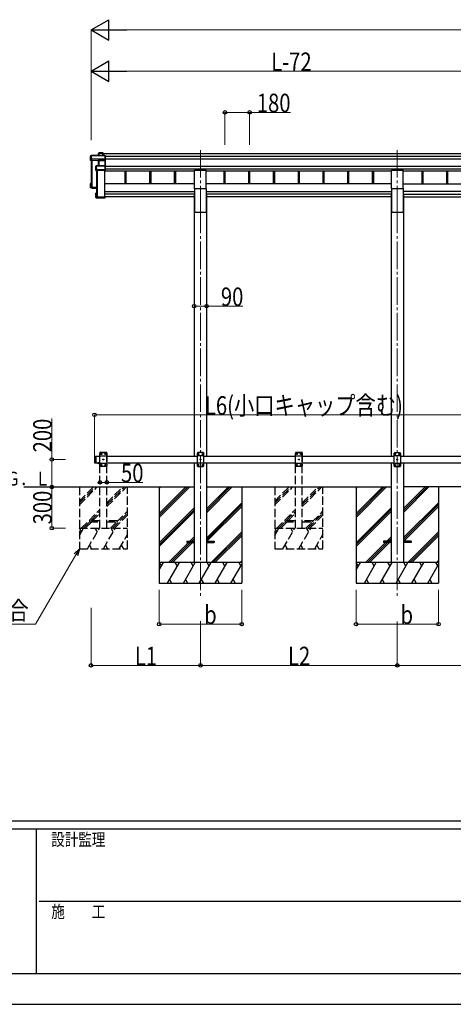
# Model space of a CAD drawing. Units: millimetres. Extents: x 0 to 25230, y 0 to 17820.
# Drawn here: x 8580 to 11735, y 0 to 7171 of the extents above; entities that cross this region are included whole.
import ezdxf

# ---------------------------------------------------------------- set-up
doc = ezdxf.new("R2010")
doc.units = ezdxf.units.MM
doc.linetypes.add('YCENTER_1', pattern=[13, 10, -1, 1, -1])
doc.linetypes.add('YHIDDEN_1', pattern=[4, 3, -1])
for name, color, linetype, lineweight in [('USER1', 3, 'Continuous', 13), ('YKK_12', 2, 'Continuous', 13), ('YKK_13', 4, 'Continuous', 30), ('YKK_A1', 4, 'Continuous', 30), ('YKK_D', 6, 'Continuous', 13), ('YKK_ZWAK', 7, 'Continuous', 30)]:
    doc.layers.add(name, color=color, linetype=linetype, lineweight=lineweight)
doc.styles.add('text-b', font='extslim2.shx', dxfattribs={"width": 0.8, "bigfont": 'extfont2.shx'})

msp = doc.modelspace()

# ---------------------------------------------------------------- linework, layer by layer
at = {"layer": 'YKK_12', "linetype": 'YCENTER_1', "ltscale": 20}
for p, q in [((9895.3, 6220.8), (9895.3, 5815.4)), ((11327.3, 6220.8), (11327.3, 5815.4)), ((9895.3, 5815.4), (9895.3, 2961.7)), ((11327.3, 5815.4), (11327.3, 2967.2))]:
    msp.add_line(p, q, dxfattribs=at)
at = {"layer": 'YKK_13'}
for p, q in [((9095.2, 6174.7), (9099.6, 6182.2)), ((9095.2, 6146), (9095.2, 6174.7)), ((9099.7, 6182.4), (9095.3, 6174.9)), ((9099.6, 6182.2), (9099.6, 6160.3)), ((9202, 6182.7), (9100.1, 6182.7)), ((9100.1, 6182.2), (9100.1, 6182.7)), ((9100.1, 6182.2), (9202.2, 6182.2)), ((9100.1, 6160.4), (9100.1, 6182.2)), ((9156.2, 6200.3), (9154.4, 6197.3)), ((9154.4, 6197), (9156.1, 6200)), ((9154.4, 6182.7), (9154.4, 6197)), ((9156.1, 6200), (9156.1, 6182.7)), ((9186.2, 6200.5), (9156.6, 6200.5)), ((9156.6, 6200.1), (9156.6, 6200.5)), ((9156.6, 6182.7), (9156.6, 6200.1)), ((9156.6, 6200.1), (9186, 6200.1)), ((9186, 6200.1), (9186, 6182.7)), ((9187.2, 6199.4), (9186.3, 6200.4)), ((9186.3, 6182.7), (9186.3, 6200.4)), ((9187.2, 6182.7), (9187.2, 6199.4)), ((9202.2, 6182.2), (9202.2, 6155.9)), ((9202.3, 6182.6), (9203.2, 6181.6)), ((9203.2, 6156.2), (9203.2, 6181.6)), ((9099.2, 6156.5), (9095.2, 6146)), ((9154.3, 6143.5), (9095.2, 6146)), ((9099.6, 6160.3), (9099.2, 6159.5)), ((9099.2, 6156.5), (9099.2, 6159.5)), ((9099.2, 6156.5), (9107.7, 6156.2)), ((9107.7, 6160.4), (9100.1, 6160.4)), ((9107.7, 6158), (9107.7, 6160.4)), ((9107.7, 6158), (9107.7, 6157.4)), ((9155.7, 6155.9), (9107.7, 6158)), ((9107.7, 6156.2), (9107.7, 6157.4)), ((9107.7, 6157.4), (9155.7, 6155.3)), ((9135.2, 6105), (9137.2, 6106.4)), ((9135.2, 6073.2), (9135.2, 6105)), ((9137.4, 6106.8), (9135.4, 6105.4)), ((9137.2, 6106.4), (9137.2, 6081)), ((9202.2, 6106.9), (9137.7, 6106.9)), ((9137.7, 6106.9), (9137.7, 6106.5)), ((9137.7, 6081.1), (9137.7, 6106.5)), ((9137.7, 6106.5), (9202.2, 6106.5)), ((9155.2, 6145.8), (9154.3, 6143.5)), ((9154.7, 6106.9), (9154.7, 6143.2)), ((9154.8, 6143), (9155.6, 6145.3)), ((9155.6, 6145.3), (9155.6, 6106.9)), ((9202.2, 6155.9), (9155.7, 6155.9)), ((9155.7, 6155.3), (9155.7, 6155.3)), ((9155.7, 6145.9), (9155.7, 6155.3)), ((9155.7, 6155.3), (9202.2, 6155.3)), ((9155.7, 6145.9), (9155.7, 6145.9)), ((9155.7, 6145.9), (9155.7, 6145.9)), ((9202.2, 6146), (9156.1, 6146)), ((9156.1, 6146), (9156.1, 6145.4)), ((9156.1, 6106.9), (9156.1, 6145.4)), ((9156.1, 6145.4), (9202.2, 6145.4)), ((9202, 6145.8), (9203.2, 6146.7)), ((9202.2, 6155.3), (9202.2, 6146)), ((9202.2, 6145.4), (9202.2, 6106.9)), ((9202.2, 6106.5), (9202.2, 6078.6)), ((9202.3, 6155.5), (9203.2, 6156.2)), ((9202.3, 6106.8), (9203.2, 6105.9)), ((9203.2, 6146.7), (9203.2, 6156.2)), ((9203.2, 6105.9), (9203.2, 6146.7)), ((9203.2, 6078.9), (9203.2, 6105.9)), ((9136.7, 6077.3), (9135.2, 6073.2)), ((9135.7, 6072.7), (9137.2, 6076.8)), ((9202.2, 6072.7), (9135.7, 6072.7)), ((9137.2, 6081), (9136.7, 6080.3)), ((9136.7, 6077.3), (9136.7, 6080.3)), ((9137.2, 6076.8), (9145.2, 6076.8)), ((9145.2, 6081.1), (9137.7, 6081.1)), ((9145.2, 6078.6), (9145.2, 6081.1)), ((9145.2, 6078.6), (9145.2, 6078)), ((9202.2, 6078.6), (9145.2, 6078.6)), ((9145.2, 6076.8), (9145.2, 6078)), ((9145.2, 6078), (9202.2, 6078)), ((9202.2, 6078), (9202.2, 6072.7)), ((9202.2, 6072.7), (9203.2, 6073.6)), ((9202.3, 6078.2), (9203.2, 6078.9)), ((9203.2, 6073.6), (9203.2, 6078.9)), ((9203.2, 6073.6), (9203.2, 6073.6)), ((9095.2, 5949.1), (9095.2, 5977.7)), ((9096.2, 5977.3), (9095.3, 5978.1)), ((9099.2, 5978.1), (9095.4, 5978.1)), ((9099.2, 5978.2), (9095.7, 5978.2)), ((9096.2, 5977.3), (9096.2, 5950.1)), ((9099.2, 5977.3), (9096.2, 5977.3)), ((9099.2, 5973.3), (9097.7, 5975.8)), ((9099.2, 5975.8), (9097.7, 5975.8)), ((9097.7, 5951.5), (9097.7, 5975.8)), ((9102, 5954.8), (9102, 5951.3)), ((9095.2, 5949.1), (9096.2, 5950.1)), ((9139.2, 5947.2), (9095.2, 5949.1)), ((9095.2, 5949.1), (9095.2, 5949.1)), ((9099.2, 5946.1), (9095.2, 5949.1)), ((9096.2, 5950.1), (9139.2, 5948.2)), ((9139.2, 5949.7), (9097.7, 5951.5)), ((9099.2, 5946.1), (9107.7, 5945.7)), ((9107.7, 5945.7), (9107.7, 5945.4)), ((9107.7, 5945.4), (9135.2, 5944.2)), ((9107.7, 5945.4), (9139.2, 5944)), ((9135.2, 5876.3), (9135.2, 5908.1)), ((9135.4, 5908.5), (9136.2, 5907.8)), ((9135.7, 5908.6), (9139.2, 5908.6)), ((9136.2, 5907.8), (9136.2, 5876.8)), ((9139.2, 5907.8), (9136.2, 5907.8)), ((9137.7, 5906.3), (9139.2, 5906.3)), ((9137.7, 5878.3), (9137.7, 5906.3)), ((9203.2, 5883.2), (9201.2, 5883.2)), ((9201.2, 5882.7), (9201.2, 5883.2)), ((9201.2, 5882.7), (9201.2, 5878.3)), ((9203.2, 5882.7), (9201.2, 5882.7)), ((9203.2, 5883.2), (9203.2, 5882.7)), ((9203.2, 5882.7), (9203.2, 5876.8)), ((9135.4, 5876), (9136.2, 5876.8)), ((9135.4, 5875.9), (9137, 5874.8)), ((9202.2, 5875.8), (9135.7, 5875.8)), ((9135.7, 5875.8), (9137.2, 5874.7)), ((9136.2, 5876.8), (9203.2, 5876.8)), ((9137.2, 5874.7), (9145.2, 5874.7)), ((9201.2, 5878.3), (9137.7, 5878.3)), ((9139.6, 5879.1), (9139.6, 5878.3)), ((9145.2, 5874.7), (9145.2, 5874.4)), ((9145.2, 5874.4), (9202.2, 5874.4)), ((9145.2, 5874.4), (9145.2, 5874.4)), ((9145.2, 5874.4), (9202.2, 5874.4)), ((9202.2, 5875.8), (9203.2, 5876.8)), ((9202.2, 5874.4), (9202.2, 5875.8)), ((9202.3, 5874.5), (9203.2, 5875.4)), ((9203.2, 5876.8), (9203.2, 5876.8)), ((9203.2, 5876.8), (9203.2, 5875.4))]:
    msp.add_line(p, q, dxfattribs=at)
at = {"layer": 'YKK_13', "ltscale": 20}
for p, q in [((9852.8, 5941.2), (9852.8, 6074.4)), ((9852.8, 6074.4), (9937.8, 6074.4)), ((9937.8, 5941.2), (9937.8, 6074.4)), ((11284.8, 5941.2), (11284.8, 6074.4)), ((11284.8, 6074.4), (11369.8, 6074.4)), ((11369.8, 5941.2), (11369.8, 6074.4)), ((9852.8, 5941.2), (9937.8, 5941.2)), ((11284.8, 5941.2), (11369.8, 5941.2)), ((9795.3, 3372.4), (9795.3, 3363.4)), ((9795.3, 3372.4), (9850.3, 3372.4)), ((9940.3, 3372.4), (9995.3, 3372.4)), ((9995.3, 3372.4), (9995.3, 3363.4)), ((11227.3, 3372.4), (11227.3, 3363.4)), ((11282.3, 3372.4), (11227.3, 3372.4)), ((11427.3, 3372.4), (11372.3, 3372.4)), ((11427.3, 3372.4), (11427.3, 3363.4)), ((9795.3, 3363.4), (9850.3, 3363.4)), ((9940.3, 3363.4), (9995.3, 3363.4)), ((11282.3, 3363.4), (11227.3, 3363.4)), ((11427.3, 3363.4), (11372.3, 3363.4))]:
    msp.add_line(p, q, dxfattribs=at)
at = {"layer": 'YKK_13', "linetype": 'YHIDDEN_1', "ltscale": 20}
for p, q in [((9164, 4017.9), (9164.1, 4020)), ((9164, 4017.9), (9214.6, 4017.9)), ((9169.3, 4017.9), (9164.3, 4012.9)), ((9165.1, 4020.9), (9213.5, 4020.9)), ((9169.3, 4017.9), (9209.3, 4017.9)), ((9209.3, 4017.9), (9214.3, 4012.9)), ((9214.6, 4017.9), (9214.5, 4020)), ((10586, 4017.9), (10586.1, 4020)), ((10586, 4017.9), (10636.6, 4017.9)), ((10591.3, 4017.9), (10586.3, 4012.9)), ((10587.1, 4020.9), (10635.5, 4020.9)), ((10591.3, 4017.9), (10631.3, 4017.9)), ((10631.3, 4017.9), (10636.3, 4012.9)), ((10636.6, 4017.9), (10636.5, 4020)), ((9164.3, 3922.9), (9164.3, 4012.9)), ((9164.3, 3995.2), (9214.3, 3995.2)), ((9172.2, 4007.5), (9172.2, 4008.4)), ((9172.2, 4008.4), (9173, 4008.4)), ((9173, 4007.5), (9172.2, 4007.5)), ((9173.8, 4009.2), (9173.8, 4010)), ((9173.8, 4010), (9174.7, 4010)), ((9173.8, 4005.8), (9173.8, 4006.7)), ((9174.7, 4005.8), (9173.8, 4005.8)), ((9174.7, 4010), (9174.7, 4009.2)), ((9174.7, 4006.7), (9174.7, 4005.8)), ((9175.5, 4008.4), (9176.4, 4008.4)), ((9176.4, 4007.5), (9175.5, 4007.5)), ((9176.4, 4008.4), (9176.4, 4007.5)), ((9187.2, 3967.5), (9187.2, 3968.4)), ((9187.2, 3968.4), (9188, 3968.4)), ((9188, 3967.5), (9187.2, 3967.5)), ((9188.8, 3969.2), (9188.8, 3970)), ((9188.8, 3970), (9189.7, 3970)), ((9188.8, 3965.8), (9188.8, 3966.7)), ((9189.7, 3965.8), (9188.8, 3965.8)), ((9189.7, 3970), (9189.7, 3969.2)), ((9189.7, 3966.7), (9189.7, 3965.8)), ((9190.5, 3968.4), (9191.4, 3968.4)), ((9191.4, 3967.5), (9190.5, 3967.5)), ((9191.4, 3968.4), (9191.4, 3967.5)), ((9202.2, 4007.5), (9202.2, 4008.4)), ((9202.2, 4008.4), (9203, 4008.4)), ((9203, 4007.5), (9202.2, 4007.5)), ((9203.8, 4009.2), (9203.8, 4010)), ((9203.8, 4010), (9204.7, 4010)), ((9203.8, 4005.8), (9203.8, 4006.7)), ((9204.7, 4005.8), (9203.8, 4005.8)), ((9204.7, 4010), (9204.7, 4009.2)), ((9204.7, 4006.7), (9204.7, 4005.8)), ((9205.5, 4008.4), (9206.4, 4008.4)), ((9206.4, 4007.5), (9205.5, 4007.5)), ((9206.4, 4008.4), (9206.4, 4007.5)), ((9214.3, 4012.9), (9214.3, 3922.9)), ((10586.3, 3922.9), (10586.3, 4012.9)), ((10586.3, 3995.2), (10636.3, 3995.2)), ((10594.2, 4007.5), (10594.2, 4008.4)), ((10594.2, 4008.4), (10595, 4008.4)), ((10595, 4007.5), (10594.2, 4007.5)), ((10595.8, 4009.2), (10595.8, 4010)), ((10595.8, 4010), (10596.7, 4010)), ((10595.8, 4005.8), (10595.8, 4006.7)), ((10596.7, 4005.8), (10595.8, 4005.8)), ((10596.7, 4010), (10596.7, 4009.2)), ((10596.7, 4006.7), (10596.7, 4005.8)), ((10597.5, 4008.4), (10598.4, 4008.4)), ((10598.4, 4007.5), (10597.5, 4007.5)), ((10598.4, 4008.4), (10598.4, 4007.5)), ((10609.2, 3967.5), (10609.2, 3968.4)), ((10609.2, 3968.4), (10610, 3968.4)), ((10610, 3967.5), (10609.2, 3967.5)), ((10610.8, 3969.2), (10610.8, 3970)), ((10610.8, 3970), (10611.7, 3970)), ((10610.8, 3965.8), (10610.8, 3966.7)), ((10611.7, 3965.8), (10610.8, 3965.8)), ((10611.7, 3970), (10611.7, 3969.2)), ((10611.7, 3966.7), (10611.7, 3965.8)), ((10612.5, 3968.4), (10613.4, 3968.4)), ((10613.4, 3967.5), (10612.5, 3967.5)), ((10613.4, 3968.4), (10613.4, 3967.5)), ((10624.2, 4007.5), (10624.2, 4008.4)), ((10624.2, 4008.4), (10625, 4008.4)), ((10625, 4007.5), (10624.2, 4007.5)), ((10625.8, 4009.2), (10625.8, 4010)), ((10625.8, 4010), (10626.7, 4010)), ((10625.8, 4005.8), (10625.8, 4006.7)), ((10626.7, 4005.8), (10625.8, 4005.8)), ((10626.7, 4010), (10626.7, 4009.2)), ((10626.7, 4006.7), (10626.7, 4005.8)), ((10627.5, 4008.4), (10628.4, 4008.4)), ((10628.4, 4007.5), (10627.5, 4007.5)), ((10628.4, 4008.4), (10628.4, 4007.5)), ((10636.3, 4012.9), (10636.3, 3922.9)), ((9151.8, 3940.2), (9153.1, 3942.9)), ((9153.1, 3942.9), (9154.3, 3943.5)), ((9155.4, 3942.9), (9154.3, 3943.5)), ((9156.7, 3940.2), (9155.4, 3942.9)), ((9164.3, 3940.6), (9214.3, 3940.6)), ((9169.3, 3917.9), (9164.3, 3922.9)), ((9209.3, 3917.9), (9169.3, 3917.9)), ((9172.2, 3927.5), (9172.2, 3928.4)), ((9172.2, 3928.4), (9173, 3928.4)), ((9173, 3927.5), (9172.2, 3927.5)), ((9173.8, 3929.2), (9173.8, 3930)), ((9173.8, 3930), (9174.7, 3930)), ((9173.8, 3925.8), (9173.8, 3926.7)), ((9174.7, 3925.8), (9173.8, 3925.8)), ((9174.7, 3930), (9174.7, 3929.2)), ((9174.7, 3926.7), (9174.7, 3925.8)), ((9175.5, 3928.4), (9176.4, 3928.4)), ((9176.4, 3927.5), (9175.5, 3927.5)), ((9176.4, 3928.4), (9176.4, 3927.5)), ((9202.2, 3927.5), (9202.2, 3928.4)), ((9202.2, 3928.4), (9203, 3928.4)), ((9203, 3927.5), (9202.2, 3927.5)), ((9203.8, 3929.2), (9203.8, 3930)), ((9203.8, 3930), (9204.7, 3930)), ((9203.8, 3925.8), (9203.8, 3926.7)), ((9204.7, 3925.8), (9203.8, 3925.8)), ((9204.7, 3930), (9204.7, 3929.2)), ((9204.7, 3926.7), (9204.7, 3925.8)), ((9205.5, 3928.4), (9206.4, 3928.4)), ((9206.4, 3927.5), (9205.5, 3927.5)), ((9206.4, 3928.4), (9206.4, 3927.5)), ((9209.3, 3917.9), (9214.3, 3922.9)), ((10586.3, 3940.6), (10636.3, 3940.6)), ((10591.3, 3917.9), (10586.3, 3922.9)), ((10631.3, 3917.9), (10591.3, 3917.9)), ((10594.2, 3927.5), (10594.2, 3928.4)), ((10594.2, 3928.4), (10595, 3928.4)), ((10595, 3927.5), (10594.2, 3927.5)), ((10595.8, 3929.2), (10595.8, 3930)), ((10595.8, 3930), (10596.7, 3930)), ((10595.8, 3925.8), (10595.8, 3926.7)), ((10596.7, 3925.8), (10595.8, 3925.8)), ((10596.7, 3930), (10596.7, 3929.2)), ((10596.7, 3926.7), (10596.7, 3925.8)), ((10597.5, 3928.4), (10598.4, 3928.4)), ((10598.4, 3927.5), (10597.5, 3927.5)), ((10598.4, 3928.4), (10598.4, 3927.5)), ((10624.2, 3927.5), (10624.2, 3928.4)), ((10624.2, 3928.4), (10625, 3928.4)), ((10625, 3927.5), (10624.2, 3927.5)), ((10625.8, 3929.2), (10625.8, 3930)), ((10625.8, 3930), (10626.7, 3930)), ((10625.8, 3925.8), (10625.8, 3926.7)), ((10626.7, 3925.8), (10625.8, 3925.8)), ((10626.7, 3930), (10626.7, 3929.2)), ((10626.7, 3926.7), (10626.7, 3925.8)), ((10627.5, 3928.4), (10628.4, 3928.4)), ((10628.4, 3927.5), (10627.5, 3927.5)), ((10628.4, 3928.4), (10628.4, 3927.5)), ((10631.3, 3917.9), (10636.3, 3922.9)), ((9089.3, 3521.9), (9089.3, 3513.9)), ((9164.3, 3521.9), (9089.3, 3521.9)), ((9089.3, 3513.9), (9164.3, 3513.9)), ((9289.3, 3521.9), (9214.3, 3521.9)), ((9214.3, 3513.9), (9289.3, 3513.9)), ((9289.3, 3513.9), (9289.3, 3521.9)), ((10511.3, 3521.9), (10511.3, 3513.9)), ((10586.3, 3521.9), (10511.3, 3521.9)), ((10511.3, 3513.9), (10586.3, 3513.9)), ((10711.3, 3521.9), (10636.3, 3521.9)), ((10636.3, 3513.9), (10711.3, 3513.9)), ((10711.3, 3513.9), (10711.3, 3521.9))]:
    msp.add_line(p, q, dxfattribs=at)
at = {"layer": 'YKK_13', "linetype": 'Continuous', "ltscale": 25}
for p, q in [((9875.3, 4017.9), (9870.3, 4012.9)), ((9915.3, 4017.9), (9875.3, 4017.9)), ((9915.3, 4017.9), (9920.3, 4012.9)), ((11307.3, 4017.4), (11302.3, 4012.4)), ((11347.3, 4017.4), (11307.3, 4017.4)), ((11347.3, 4017.4), (11352.3, 4012.4)), ((9124.3, 3990.9), (9126.3, 3992.9)), ((9124.3, 3990.9), (9124.3, 3944.9)), ((9124.3, 3944.9), (9126.3, 3942.9)), ((9126.3, 3992.9), (9126.3, 3942.9)), ((9126.3, 3992.9), (9136.3, 3992.9)), ((9134.3, 3992.9), (9134.3, 3942.9)), ((9870.3, 4012.9), (9870.3, 3922.9)), ((9920.3, 3995.2), (9870.3, 3995.2)), ((9878.2, 4008.4), (9878.2, 4007.5)), ((9879, 4008.4), (9878.2, 4008.4)), ((9878.2, 4007.5), (9879, 4007.5)), ((9880.7, 4010), (9879.8, 4010)), ((9879.8, 4010), (9879.8, 4009.2)), ((9879.8, 4006.7), (9879.8, 4005.8)), ((9879.8, 4005.8), (9880.7, 4005.8)), ((9880.7, 4009.2), (9880.7, 4010)), ((9880.7, 4005.8), (9880.7, 4006.7)), ((9882.4, 4008.4), (9881.5, 4008.4)), ((9881.5, 4007.5), (9882.4, 4007.5)), ((9882.4, 4007.5), (9882.4, 4008.4)), ((9893.2, 3968.4), (9893.2, 3967.5)), ((9894, 3968.4), (9893.2, 3968.4)), ((9893.2, 3967.5), (9894, 3967.5)), ((9895.7, 3970), (9894.8, 3970)), ((9894.8, 3970), (9894.8, 3969.2)), ((9894.8, 3966.7), (9894.8, 3965.8)), ((9894.8, 3965.8), (9895.7, 3965.8)), ((9895.7, 3969.2), (9895.7, 3970)), ((9895.7, 3965.8), (9895.7, 3966.7)), ((9897.4, 3968.4), (9896.5, 3968.4)), ((9896.5, 3967.5), (9897.4, 3967.5)), ((9897.4, 3967.5), (9897.4, 3968.4)), ((9908.2, 4008.4), (9908.2, 4007.5)), ((9909, 4008.4), (9908.2, 4008.4)), ((9908.2, 4007.5), (9909, 4007.5)), ((9910.7, 4010), (9909.8, 4010)), ((9909.8, 4010), (9909.8, 4009.2)), ((9909.8, 4006.7), (9909.8, 4005.8)), ((9909.8, 4005.8), (9910.7, 4005.8)), ((9910.7, 4009.2), (9910.7, 4010)), ((9910.7, 4005.8), (9910.7, 4006.7)), ((9912.4, 4008.4), (9911.5, 4008.4)), ((9911.5, 4007.5), (9912.4, 4007.5)), ((9912.4, 4007.5), (9912.4, 4008.4)), ((9920.3, 3922.9), (9920.3, 4012.9)), ((11302.3, 4012.4), (11302.3, 3922.4)), ((11352.3, 3994.7), (11302.3, 3994.7)), ((11310.2, 4007.8), (11310.2, 4007)), ((11311, 4007.8), (11310.2, 4007.8)), ((11310.2, 4007), (11311, 4007)), ((11312.7, 4009.5), (11311.8, 4009.5)), ((11311.8, 4009.5), (11311.8, 4008.7)), ((11311.8, 4006.2), (11311.8, 4005.3)), ((11311.8, 4005.3), (11312.7, 4005.3)), ((11312.7, 4008.7), (11312.7, 4009.5)), ((11312.7, 4005.3), (11312.7, 4006.2)), ((11314.4, 4007.8), (11313.5, 4007.8)), ((11313.5, 4007), (11314.4, 4007)), ((11314.4, 4007), (11314.4, 4007.8)), ((11325.2, 3967.8), (11325.2, 3967)), ((11326, 3967.8), (11325.2, 3967.8)), ((11325.2, 3967), (11326, 3967)), ((11327.7, 3969.5), (11326.8, 3969.5)), ((11326.8, 3969.5), (11326.8, 3968.7)), ((11326.8, 3966.2), (11326.8, 3965.3)), ((11326.8, 3965.3), (11327.7, 3965.3)), ((11327.7, 3968.7), (11327.7, 3969.5)), ((11327.7, 3965.3), (11327.7, 3966.2)), ((11329.4, 3967.8), (11328.5, 3967.8)), ((11328.5, 3967), (11329.4, 3967)), ((11329.4, 3967), (11329.4, 3967.8)), ((11340.2, 4007.8), (11340.2, 4007)), ((11341, 4007.8), (11340.2, 4007.8)), ((11340.2, 4007), (11341, 4007)), ((11342.7, 4009.5), (11341.8, 4009.5)), ((11341.8, 4009.5), (11341.8, 4008.7)), ((11341.8, 4006.2), (11341.8, 4005.3)), ((11341.8, 4005.3), (11342.7, 4005.3)), ((11342.7, 4008.7), (11342.7, 4009.5)), ((11342.7, 4005.3), (11342.7, 4006.2)), ((11344.4, 4007.8), (11343.5, 4007.8)), ((11343.5, 4007), (11344.4, 4007)), ((11344.4, 4007), (11344.4, 4007.8)), ((11352.3, 3922.4), (11352.3, 4012.4)), ((9126.3, 3942.9), (9136.3, 3942.9)), ((9160.2, 3942.9), (9148.4, 3942.9)), ((9148.4, 3942.9), (9148.4, 3942.4)), ((9160.2, 3942.4), (9148.4, 3942.4)), ((9156.8, 3942.9), (9151.8, 3942.9)), ((9160.2, 3942.9), (9160.2, 3942.4)), ((9920.3, 3940.6), (9870.3, 3940.6)), ((9875.3, 3917.9), (9870.3, 3922.9)), ((9875.3, 3917.9), (9915.3, 3917.9)), ((9878.2, 3928.4), (9878.2, 3927.5)), ((9879, 3928.4), (9878.2, 3928.4)), ((9878.2, 3927.5), (9879, 3927.5)), ((9880.7, 3930), (9879.8, 3930)), ((9879.8, 3930), (9879.8, 3929.2)), ((9879.8, 3926.7), (9879.8, 3925.8)), ((9879.8, 3925.8), (9880.7, 3925.8)), ((9880.7, 3929.2), (9880.7, 3930)), ((9880.7, 3925.8), (9880.7, 3926.7)), ((9882.4, 3928.4), (9881.5, 3928.4)), ((9881.5, 3927.5), (9882.4, 3927.5)), ((9882.4, 3927.5), (9882.4, 3928.4)), ((9908.2, 3928.4), (9908.2, 3927.5)), ((9909, 3928.4), (9908.2, 3928.4)), ((9908.2, 3927.5), (9909, 3927.5)), ((9910.7, 3930), (9909.8, 3930)), ((9909.8, 3930), (9909.8, 3929.2)), ((9909.8, 3926.7), (9909.8, 3925.8)), ((9909.8, 3925.8), (9910.7, 3925.8)), ((9910.7, 3929.2), (9910.7, 3930)), ((9910.7, 3925.8), (9910.7, 3926.7)), ((9912.4, 3928.4), (9911.5, 3928.4)), ((9911.5, 3927.5), (9912.4, 3927.5)), ((9912.4, 3927.5), (9912.4, 3928.4)), ((9915.3, 3917.9), (9920.3, 3922.9)), ((11352.3, 3940.1), (11302.3, 3940.1)), ((11307.3, 3917.4), (11302.3, 3922.4)), ((11307.3, 3917.4), (11347.3, 3917.4)), ((11310.2, 3927.8), (11310.2, 3927)), ((11311, 3927.8), (11310.2, 3927.8)), ((11310.2, 3927), (11311, 3927)), ((11312.7, 3929.5), (11311.8, 3929.5)), ((11311.8, 3929.5), (11311.8, 3928.7)), ((11311.8, 3926.2), (11311.8, 3925.3)), ((11311.8, 3925.3), (11312.7, 3925.3)), ((11312.7, 3928.7), (11312.7, 3929.5)), ((11312.7, 3925.3), (11312.7, 3926.2)), ((11314.4, 3927.8), (11313.5, 3927.8)), ((11313.5, 3927), (11314.4, 3927)), ((11314.4, 3927), (11314.4, 3927.8)), ((11340.2, 3927.8), (11340.2, 3927)), ((11341, 3927.8), (11340.2, 3927.8)), ((11340.2, 3927), (11341, 3927)), ((11342.7, 3929.5), (11341.8, 3929.5)), ((11341.8, 3929.5), (11341.8, 3928.7)), ((11341.8, 3926.2), (11341.8, 3925.3)), ((11341.8, 3925.3), (11342.7, 3925.3)), ((11342.7, 3928.7), (11342.7, 3929.5)), ((11342.7, 3925.3), (11342.7, 3926.2)), ((11344.4, 3927.8), (11343.5, 3927.8)), ((11343.5, 3927), (11344.4, 3927)), ((11344.4, 3927), (11344.4, 3927.8)), ((11347.3, 3917.4), (11352.3, 3922.4))]:
    msp.add_line(p, q, dxfattribs=at)
at = {"layer": 'YKK_13', "linetype": 'Continuous', "ltscale": 20}
for p, q in [((9160.2, 3942.9), (9148.4, 3942.9)), ((9148.4, 3942.9), (9148.4, 3942.4)), ((9160.2, 3942.4), (9148.4, 3942.4)), ((9156.8, 3942.9), (9151.8, 3942.9)), ((9160.2, 3942.9), (9160.2, 3942.4))]:
    msp.add_line(p, q, dxfattribs=at)
at = {"layer": 'YKK_13', "linetype": 'YHIDDEN_1', "ltscale": 25}
for p, q in [((9151.8, 3940.2), (9153.1, 3942.9)), ((9153.1, 3942.9), (9154.3, 3943.5)), ((9155.4, 3942.9), (9154.3, 3943.5)), ((9156.7, 3940.2), (9155.4, 3942.9))]:
    msp.add_line(p, q, dxfattribs=at)
at = {"layer": 'YKK_13', "linetype": 'YHIDDEN_1', "ltscale": 20}
for centre in [(9174.3, 4007.9), (9189.3, 3967.9), (9204.3, 4007.9), (10596.3, 4007.9), (10611.3, 3967.9), (10626.3, 4007.9), (9174.3, 3927.9), (9204.3, 3927.9), (10596.3, 3927.9), (10626.3, 3927.9)]:
    msp.add_circle(centre, 3.5, dxfattribs=at)
at = {"layer": 'YKK_13', "linetype": 'Continuous', "ltscale": 25}
for centre in [(9880.3, 4007.9), (9895.3, 3967.9), (9910.3, 4007.9), (11312.3, 4007.4), (11327.3, 3967.4), (11342.3, 4007.4), (9880.3, 3927.9), (9910.3, 3927.9), (11312.3, 3927.4), (11342.3, 3927.4)]:
    msp.add_circle(centre, 3.5, dxfattribs=at)
at = {"layer": 'YKK_13'}
for centre, radius, start, end in [((9100.1, 6182.2), 0.494, 149.67684, 180.01902), ((9100, 6180.8), 1.41, 85.38783, 105.84391), ((9100.1, 6182.2), 0.5, 90, 149.66687), ((9156.6, 6200), 0.494, 149.67684, 180.01902), ((9156.5, 6198.6), 1.41, 85.38783, 105.84391), ((9156.6, 6200), 0.5, 90, 149.66687), ((9100, 6159), 1.41, 85.38783, 105.84391), ((9137.7, 6106.4), 0.498, 125.56678, 179.8201), ((9137.6, 6105.1), 1.41, 85.38783, 105.84391), ((9137.7, 6106.4), 0.5, 90, 125.54593), ((9155.1, 6145.3), 0.502, 0.6157, 87.19354), ((9155.3, 6145.5), 0.63, 355.28892, 50.49396), ((9137.6, 6079.7), 1.41, 85.38783, 105.84391)]:
    msp.add_arc(centre, radius, start, end, dxfattribs=at)
at = {"layer": 'YKK_13', "linetype": 'YHIDDEN_1', "ltscale": 20}
for centre, radius, start, end in [((9165.1, 4019.9), 1, 90, 176.99989), ((9213.5, 4019.9), 1, 3.00006, 90), ((10587.1, 4019.9), 1, 90, 176.99989), ((10635.5, 4019.9), 1, 3.00006, 90), ((9173, 4009.2), 0.84, 270, 0), ((9173, 4006.7), 0.84, 0, 90), ((9175.5, 4009.2), 0.84, 180, 270), ((9175.5, 4006.7), 0.84, 90, 180), ((9188, 3969.2), 0.84, 270, 0), ((9188, 3966.7), 0.84, 0, 90), ((9190.5, 3969.2), 0.84, 180, 270), ((9190.5, 3966.7), 0.84, 90, 180), ((9203, 4009.2), 0.84, 270, 0), ((9203, 4006.7), 0.84, 0, 90), ((9205.5, 4009.2), 0.84, 180, 270), ((9205.5, 4006.7), 0.84, 90, 180), ((10595, 4009.2), 0.84, 270, 0), ((10595, 4006.7), 0.84, 0, 90), ((10597.5, 4009.2), 0.84, 180, 270), ((10597.5, 4006.7), 0.84, 90, 180), ((10610, 3969.2), 0.84, 270, 0), ((10610, 3966.7), 0.84, 0, 90), ((10612.5, 3969.2), 0.84, 180, 270), ((10612.5, 3966.7), 0.84, 90, 180), ((10625, 4009.2), 0.84, 270, 0), ((10625, 4006.7), 0.84, 0, 90), ((10627.5, 4009.2), 0.84, 180, 270), ((10627.5, 4006.7), 0.84, 90, 180), ((9173, 3929.2), 0.84, 270, 0), ((9173, 3926.7), 0.84, 0, 90), ((9175.5, 3929.2), 0.84, 180, 270), ((9175.5, 3926.7), 0.84, 90, 180), ((9203, 3929.2), 0.84, 270, 0), ((9203, 3926.7), 0.84, 0, 90), ((9205.5, 3929.2), 0.84, 180, 270), ((9205.5, 3926.7), 0.84, 90, 180), ((10595, 3929.2), 0.84, 270, 0), ((10595, 3926.7), 0.84, 0, 90), ((10597.5, 3929.2), 0.84, 180, 270), ((10597.5, 3926.7), 0.84, 90, 180), ((10625, 3929.2), 0.84, 270, 0), ((10625, 3926.7), 0.84, 0, 90), ((10627.5, 3929.2), 0.84, 180, 270), ((10627.5, 3926.7), 0.84, 90, 180)]:
    msp.add_arc(centre, radius, start, end, dxfattribs=at)
at = {"layer": 'YKK_13', "linetype": 'Continuous', "ltscale": 25}
for centre, radius, start, end in [((9879, 4009.2), 0.84, 270, 0), ((9879, 4006.7), 0.84, 0, 90), ((9881.5, 4009.2), 0.84, 180, 270), ((9881.5, 4006.7), 0.84, 90, 180), ((9894, 3969.2), 0.84, 270, 0), ((9894, 3966.7), 0.84, 0, 90), ((9896.5, 3969.2), 0.84, 180, 270), ((9896.5, 3966.7), 0.84, 90, 180), ((9909, 4009.2), 0.84, 270, 0), ((9909, 4006.7), 0.84, 0, 90), ((9911.5, 4009.2), 0.84, 180, 270), ((9911.5, 4006.7), 0.84, 90, 180), ((11311, 4008.7), 0.84, 270, 0), ((11311, 4006.2), 0.84, 0, 90), ((11313.5, 4008.7), 0.84, 180, 270), ((11313.5, 4006.2), 0.84, 90, 180), ((11326, 3968.7), 0.84, 270, 0), ((11326, 3966.2), 0.84, 0, 90), ((11328.5, 3968.7), 0.84, 180, 270), ((11328.5, 3966.2), 0.84, 90, 180), ((11341, 4008.7), 0.84, 270, 0), ((11341, 4006.2), 0.84, 0, 90), ((11343.5, 4008.7), 0.84, 180, 270), ((11343.5, 4006.2), 0.84, 90, 180), ((9154.3, 3947.9), 8.02, 222.61678, 317.38322), ((9879, 3929.2), 0.84, 270, 0), ((9879, 3926.7), 0.84, 0, 90), ((9881.5, 3929.2), 0.84, 180, 270), ((9881.5, 3926.7), 0.84, 90, 180), ((9909, 3929.2), 0.84, 270, 0), ((9909, 3926.7), 0.84, 0, 90), ((9911.5, 3929.2), 0.84, 180, 270), ((9911.5, 3926.7), 0.84, 90, 180), ((11311, 3928.7), 0.84, 270, 0), ((11311, 3926.2), 0.84, 0, 90), ((11313.5, 3928.7), 0.84, 180, 270), ((11313.5, 3926.2), 0.84, 90, 180), ((11341, 3928.7), 0.84, 270, 0), ((11341, 3926.2), 0.84, 0, 90), ((11343.5, 3928.7), 0.84, 180, 270), ((11343.5, 3926.2), 0.84, 90, 180)]:
    msp.add_arc(centre, radius, start, end, dxfattribs=at)
at = {"layer": 'YKK_13', "linetype": 'Continuous', "ltscale": 20}
msp.add_arc((9154.3, 3947.9), 8.02, 222.61678, 317.38322, dxfattribs=at)
at = {"layer": 'YKK_13'}
for centre, major_axis, ratio, start_param, end_param in [((9154.8, 6197), (-0.257, 0.444), 0.891995, 0.282585, 0.996046), ((9186, 6200), (0.499, 0.499), 0.052408, 0.733038, 1.518436), ((9186.7, 6200), (0.499, -0.499), 0.052408, 2.408554, 3.193953), ((9202, 6182.2), (0.372, 0.372), 0.900404, 0.05236, 0.837758), ((9202.7, 6182.2), (-0.372, 0.372), 0.900404, 6.230825, 7.016224), ((9135.7, 6105), (-0.169, 0.473), 0.931403, 0.420333, 1.203868), ((9154.3, 6143), (0.495, -0.086), 0.832908, 0.201713, 1.72523), ((9156.2, 6145.8), (1, -0.045), 0.165035, 2.09275, 3.087887), ((9156.1, 6145.3), (0.5, -0.046), 0.224394, 2.093456, 3.101071), ((9155.7, 6155.8), (0.011, 0.5), 0.002284, 1.466126, 2.975819), ((9156.1, 6145.8), (1, 0), 0.165356, 1.570796, 2.060487), ((9156.2, 6145.8), (1, -0.045), 0.165035, 2.089855, 2.09275), ((9156.1, 6145.3), (0.5, 0), 0.226184, 1.570796, 2.072891), ((9201.7, 6145.5), (0.498, 0.498), 0.083094, 5.445427, 6.200282), ((9201.7, 6145.5), (-0.372, 0.372), 0.900404, 3.874631, 4.629486), ((9202.7, 6155.8), (-0.372, 0.372), 0.900404, 0.733038, 1.487893), ((9202.7, 6155.8), (0.498, 0.498), 0.083094, 2.303835, 3.05869), ((9202.7, 6106.4), (-0.5, 0.5), 0.02182, 5.550147, 6.305002), ((9202.7, 6106.4), (-0.372, 0.372), 0.900404, 6.261369, 7.016224), ((9135.7, 6073.2), (-0.289, 0.44), 0.847113, 0.91135, 1.694885), ((9135.7, 6073.2), (0.498, -0.074), 0.830741, 4.10479, 4.888324), ((9137.2, 6077.3), (0.479, 0.147), 0.993384, 2.845389, 4.412458), ((9202.7, 6078.5), (-0.372, 0.372), 0.900404, 0.733038, 1.487893), ((9202.7, 6078.5), (0.498, 0.498), 0.083094, 2.303835, 3.05869), ((9095.7, 5977.8), (0.257, 0.444), 0.891995, 1.432085, 2.145546), ((9095.7, 5977.8), (0.491, 0.117), 0.873782, 2.089881, 2.161818), ((9095.7, 5977.7), (0.474, -0.272), 0.885613, 2.040729, 2.826127), ((9135.7, 5908.2), (0.289, 0.44), 0.847113, 1.446708, 2.230242), ((9135.7, 5908.2), (0.498, 0.074), 0.830741, 1.394861, 2.178396), ((9135.7, 5876.3), (0.169, 0.473), 0.931403, 1.937725, 2.721259), ((9135.7, 5876.3), (-0.255, 0.46), 0.938446, 1.878424, 2.661958), ((9137.2, 5875.2), (0.479, 0.147), 0.993384, 3.790734, 4.412458), ((9202.7, 5874.9), (0.5, 0.5), 0.02182, 3.119776, 3.874631)]:
    msp.add_ellipse(centre, major_axis=major_axis, ratio=ratio, start_param=start_param, end_param=end_param, dxfattribs=at)
at = {"layer": 'YKK_A1'}
for p, q in [((9187.2, 6196.3), (12043.8, 6196.3)), ((9203.2, 6177.7), (12043.8, 6177.7)), ((9099.2, 6145.9), (9099.2, 5953)), ((9100.7, 6145.8), (9100.7, 5953)), ((9101.2, 6145.8), (9101.2, 5955.6)), ((9104.3, 6145.6), (9104.3, 5952.7)), ((9203.2, 6157.8), (12043.8, 6157.8)), ((9203.2, 6103.9), (12043.8, 6103.9)), ((9139.2, 6072.7), (9139.2, 5879.4)), ((9140.7, 6072.7), (9140.7, 5879.4)), ((9144.3, 6072.7), (9144.3, 5879.1)), ((9200.7, 5879.1), (9200.7, 6072.7)), ((9200.7, 6071), (9852.8, 6071)), ((9203.2, 6084), (12043.8, 6084)), ((9345.2, 6071), (9345.2, 5975.1)), ((9353.4, 6071), (9353.4, 5975.1)), ((9525.2, 6071), (9525.2, 5975.1)), ((9533.4, 6071), (9533.4, 5975.1)), ((9705.2, 6071), (9705.2, 5975.1)), ((9713.4, 6071), (9713.4, 5975.1)), ((9937.8, 6071), (11284.8, 6071)), ((10065.2, 6071), (10065.2, 5975.1)), ((10073.4, 6071), (10073.4, 5975.1)), ((10245.2, 6071), (10245.2, 5975.1)), ((10253.4, 6071), (10253.4, 5975.1)), ((10425.2, 6071), (10425.2, 5975.1)), ((10433.4, 6071), (10433.4, 5975.1)), ((10605.2, 6071), (10605.2, 5975.1)), ((10613.4, 6071), (10613.4, 5975.1)), ((10785.2, 6071), (10785.2, 5975.1)), ((10793.4, 6071), (10793.4, 5975.1)), ((10965.2, 6071), (10965.2, 5975.1)), ((10973.4, 6071), (10973.4, 5975.1)), ((11145.2, 6071), (11145.2, 5975.1)), ((11153.4, 6071), (11153.4, 5975.1)), ((11369.8, 6071), (12043.8, 6071)), ((11505.2, 6071), (11505.2, 5975.1)), ((11513.4, 6071), (11513.4, 5975.1)), ((11685.2, 6071), (11685.2, 5975.1)), ((11693.4, 6071), (11693.4, 5975.1)), ((9099.5, 5952.7), (9100.4, 5952.7)), ((9101.2, 5955.6), (9104.1, 5952.8)), ((9104.3, 5952.7), (9139.2, 5952.7)), ((9104.3, 5952.7), (9139.2, 5952.7)), ((9141.2, 5882.1), (9144.1, 5879.2)), ((9139.5, 5879.1), (9140.4, 5879.1)), ((9144.3, 5879.1), (9200.7, 5879.1)), ((9595.5, 3768.2), (9595.5, 3067.9)), ((10195.5, 3768.2), (10195.5, 3067.9)), ((11027.5, 3768), (11027.5, 3068.3)), ((11627.5, 3767.9), (11627.5, 3068.3))]:
    msp.add_line(p, q, dxfattribs=at)
at = {"layer": 'YKK_A1', "ltscale": 20}
for p, q in [((9852.8, 5975.1), (9200.7, 5975.1)), ((11284.8, 5975.1), (9937.8, 5975.1)), ((11369.8, 5975.1), (12051.3, 5975.1)), ((9200.7, 5919.6), (9852.8, 5919.6)), ((9852.8, 5899.9), (9200.7, 5899.9)), ((9201.2, 5881.5), (9200.7, 5881.5)), ((9850.1, 5881.5), (9203.2, 5881.5)), ((9850.1, 5897.5), (9850.1, 3992.9)), ((9850.1, 5897.5), (9852.8, 5897.5)), ((9852.8, 5941.2), (9852.8, 5768.5)), ((9937.8, 5941.2), (9937.8, 5768.5)), ((9937.8, 5919.6), (11284.8, 5919.6)), ((11284.8, 5899.9), (9937.8, 5899.9)), ((9940.5, 5897.5), (9937.8, 5897.5)), ((9940.5, 5897.5), (9940.5, 3992.9)), ((11282.1, 5881.5), (9940.5, 5881.5)), ((11282.1, 5897.5), (11282.1, 3992.9)), ((11282.1, 5897.5), (11284.8, 5897.5)), ((11284.8, 5941.2), (11284.8, 5768.5)), ((11369.8, 5941.2), (11369.8, 5768.5)), ((12043.8, 5919.6), (11369.8, 5919.6)), ((11369.8, 5899.9), (12043.8, 5899.9)), ((11372.5, 5897.5), (11369.8, 5897.5)), ((11372.5, 5897.5), (11372.5, 3992.9)), ((11372.5, 5881.5), (12043.8, 5881.5)), ((9852.8, 5768.5), (9937.8, 5768.5)), ((11284.8, 5768.5), (11369.8, 5768.5)), ((11299.8, 5768.5), (11354.8, 5768.5)), ((11372.3, 3992.9), (11372.3, 3992.9)), ((9849.9, 3942.9), (9850.1, 3217.9)), ((9940.3, 3942.9), (9940.1, 3217.9)), ((11281.9, 3942.9), (11282.1, 3217.9)), ((11372.3, 3943.1), (11372.1, 3217.9)), ((8610.9, 3767.9), (9849.9, 3768.3)), ((9940.2, 3768.3), (11281.9, 3767.9)), ((12729.9, 3767.9), (11372.1, 3767.9))]:
    msp.add_line(p, q, dxfattribs=at)
at = {"layer": 'YKK_A1', "linetype": 'YHIDDEN_1', "ltscale": 20}
for p, q in [((9164.3, 3467.9), (9164.3, 4017.9)), ((9164.3, 4017.9), (9214.3, 4017.9)), ((9214.3, 3467.9), (9214.3, 4017.9)), ((10586.3, 3467.9), (10586.3, 4017.9)), ((10586.3, 4017.9), (10636.3, 4017.9)), ((10636.3, 3467.9), (10636.3, 4017.9)), ((9014.3, 3767.9), (9014.3, 3317.9)), ((9014.3, 3665.6), (9116.6, 3767.9)), ((9014.3, 3651.5), (9130.8, 3767.9)), ((9014.3, 3637.3), (9144.9, 3767.9)), ((9214.3, 3625.2), (9357, 3767.9)), ((9214.3, 3639.3), (9342.9, 3767.9)), ((9214.3, 3653.5), (9328.7, 3767.9)), ((9364.3, 3317.9), (9364.3, 3767.9)), ((10436.3, 3767.9), (10436.3, 3317.9)), ((10436.3, 3665.6), (10538.6, 3767.9)), ((10436.3, 3651.5), (10552.8, 3767.9)), ((10436.3, 3637.3), (10566.9, 3767.9)), ((10636.3, 3625.2), (10779, 3767.9)), ((10636.3, 3639.3), (10764.9, 3767.9)), ((10636.3, 3653.5), (10750.7, 3767.9)), ((10786.3, 3317.9), (10786.3, 3767.9)), ((9028.7, 3467.9), (9164.3, 3603.5)), ((9096.9, 3521.9), (9164.3, 3589.3)), ((9289.3, 3516.3), (9364.3, 3591.3)), ((10450.7, 3467.9), (10586.3, 3603.5)), ((10518.9, 3521.9), (10586.3, 3589.3)), ((10711.3, 3516.3), (10786.3, 3591.3)), ((9042.9, 3467.9), (9089.3, 3514.3)), ((9057, 3467.9), (9103, 3513.9)), ((9111, 3521.9), (9164.3, 3575.2)), ((9240.9, 3467.9), (9286.9, 3513.9)), ((9255, 3467.9), (9364.3, 3577.2)), ((9269.2, 3467.9), (9364.3, 3563)), ((10464.9, 3467.9), (10511.3, 3514.3)), ((10479, 3467.9), (10525, 3513.9)), ((10533, 3521.9), (10586.3, 3575.2)), ((10662.9, 3467.9), (10708.9, 3513.9)), ((10677, 3467.9), (10786.3, 3577.2)), ((10691.2, 3467.9), (10786.3, 3563)), ((9014.3, 3414.8), (9044.9, 3467.9)), ((9014.3, 3467.9), (9364.3, 3467.9)), ((9029.9, 3442), (9014.9, 3467.9)), ((9073.8, 3317.9), (9160.4, 3467.9)), ((9145.4, 3442), (9130.4, 3467.9)), ((9189.3, 3317.9), (9275.9, 3467.9)), ((9260.9, 3442), (9245.9, 3467.9)), ((10436.3, 3414.8), (10466.9, 3467.9)), ((10436.3, 3467.9), (10786.3, 3467.9)), ((10451.9, 3442), (10436.9, 3467.9)), ((10495.8, 3317.9), (10582.4, 3467.9)), ((10567.4, 3442), (10552.4, 3467.9)), ((10611.3, 3317.9), (10697.9, 3467.9)), ((10682.9, 3442), (10667.9, 3467.9)), ((9304.7, 3317.9), (9364.3, 3421)), ((10726.7, 3317.9), (10786.3, 3421)), ((9014.3, 3317.9), (9364.3, 3317.9)), ((9088.8, 3343.9), (9103.8, 3317.9)), ((9204.3, 3343.9), (9219.3, 3317.9)), ((9319.7, 3343.9), (9334.7, 3317.9)), ((10436.3, 3317.9), (10786.3, 3317.9)), ((10510.8, 3343.9), (10525.8, 3317.9)), ((10626.3, 3343.9), (10641.3, 3317.9)), ((10741.7, 3343.9), (10756.7, 3317.9))]:
    msp.add_line(p, q, dxfattribs=at)
at = {"layer": 'YKK_A1', "linetype": 'Continuous', "ltscale": 25}
for p, q in [((9134.3, 3992.9), (9164.3, 3992.9)), ((9214.3, 3992.9), (9870.3, 3992.9)), ((9920.3, 3992.9), (10586.3, 3992.9)), ((10636.3, 3992.9), (11302.3, 3992.9)), ((11352.3, 3992.9), (11926.3, 3992.9)), ((9134.3, 3942.9), (9164.3, 3942.9)), ((9214.3, 3942.9), (9870.3, 3942.9)), ((9920.3, 3942.9), (10586.3, 3942.9)), ((10636.3, 3942.9), (11302.3, 3942.9)), ((11352.3, 3943.1), (11926.3, 3943))]:
    msp.add_line(p, q, dxfattribs=at)
at = {"layer": 'YKK_A1', "linetype": 'Continuous'}
for p, q in [((9595.5, 3573.8), (9789.9, 3768.2)), ((9595.5, 3559.6), (9804.1, 3768.2)), ((9595.5, 3545.5), (9818.2, 3768.2)), ((9595.5, 3757.6), (9606, 3768.2)), ((9940.7, 3596.5), (10112.5, 3768.3)), ((9940.7, 3610.6), (10098.3, 3768.3)), ((9940.7, 3582.3), (10126.6, 3768.2)), ((11027.5, 3758), (11037.5, 3768)), ((11027.5, 3574.1), (11221.3, 3767.9)), ((11027.5, 3560), (11235.4, 3767.9)), ((11027.5, 3545.8), (11249.6, 3767.9)), ((11372.7, 3582.7), (11557.9, 3767.9)), ((11372.7, 3596.8), (11543.8, 3767.9)), ((11372.7, 3611), (11529.6, 3767.9)), ((9595.5, 3361.6), (9850.3, 3616.4)), ((9595.5, 3347.5), (9850.3, 3602.3)), ((9595.5, 3333.3), (9850.3, 3588.1)), ((9940.7, 3398.5), (10195.5, 3653.3)), ((9940.7, 3384.3), (10195.5, 3639.1)), ((9942.9, 3372.4), (10195.5, 3625)), ((11027.5, 3362), (11282.3, 3616.8)), ((11027.5, 3347.9), (11282.3, 3602.7)), ((11027.5, 3333.7), (11282.3, 3588.5)), ((11372.7, 3398.8), (11627.5, 3653.6)), ((11372.7, 3384.7), (11627.5, 3639.5)), ((11374.9, 3372.8), (11627.5, 3625.3)), ((9818.4, 3372.4), (9850.3, 3404.3)), ((9832.5, 3372.4), (9850.3, 3390.2)), ((9846.7, 3372.4), (9850.3, 3376)), ((9972.3, 3217.9), (10195.5, 3441.1)), ((9986.4, 3217.9), (10195.5, 3427)), ((10000.6, 3217.9), (10195.5, 3412.8)), ((11250.4, 3372.8), (11282.3, 3404.7)), ((11264.5, 3372.8), (11282.3, 3390.5)), ((11278.7, 3372.8), (11282.3, 3376.4)), ((11404.3, 3218.3), (11627.5, 3441.5)), ((11418.4, 3218.3), (11627.5, 3427.4)), ((11432.6, 3218.3), (11627.5, 3413.2)), ((9663.9, 3217.9), (9809.4, 3363.4)), ((9678, 3217.9), (9823.5, 3363.4)), ((9692.2, 3217.9), (9837.7, 3363.4)), ((11095.9, 3218.3), (11241.4, 3363.8)), ((11110, 3218.3), (11255.5, 3363.8)), ((11124.2, 3218.3), (11269.7, 3363.8)), ((10184.4, 3217.9), (10195.5, 3229)), ((11616.4, 3218.3), (11627.5, 3229.4)), ((10195.5, 3217.9), (9595.5, 3217.9)), ((9595.5, 3163.6), (9626.8, 3217.9)), ((9611.8, 3192), (9596.8, 3217.9)), ((9655.7, 3067.9), (9742.3, 3217.9)), ((9727.3, 3192), (9712.3, 3217.9)), ((9771.2, 3067.9), (9857.8, 3217.9)), ((9842.8, 3192), (9827.8, 3217.9)), ((9886.6, 3067.9), (9973.2, 3217.9)), ((9958.2, 3192), (9943.2, 3217.9)), ((10002.1, 3067.9), (10088.7, 3217.9)), ((10073.7, 3192), (10058.7, 3217.9)), ((10117.6, 3067.9), (10195.5, 3202.9)), ((10174.2, 3217.9), (10189.2, 3192)), ((11627.5, 3218.3), (11027.5, 3218.3)), ((11027.5, 3164), (11058.8, 3218.3)), ((11043.8, 3192.3), (11028.8, 3218.3)), ((11087.7, 3068.3), (11174.3, 3218.3)), ((11159.3, 3192.3), (11144.3, 3218.3)), ((11203.2, 3068.3), (11289.8, 3218.3)), ((11274.8, 3192.3), (11259.8, 3218.3)), ((11318.6, 3068.3), (11405.2, 3218.3)), ((11390.2, 3192.3), (11375.2, 3218.3)), ((11434.1, 3068.3), (11520.7, 3218.3)), ((11505.7, 3192.3), (11490.7, 3218.3)), ((11549.6, 3068.3), (11627.5, 3203.2)), ((11606.2, 3218.3), (11621.2, 3192.3)), ((9670.7, 3093.9), (9685.7, 3067.9)), ((9786.2, 3093.9), (9801.1, 3067.9)), ((9901.6, 3093.9), (9916.6, 3067.9)), ((10017.1, 3093.9), (10032.1, 3067.9)), ((10132.6, 3093.9), (10147.6, 3067.9)), ((11102.7, 3094.3), (11117.7, 3068.3)), ((11218.1, 3094.3), (11233.1, 3068.3)), ((11333.6, 3094.3), (11348.6, 3068.3)), ((11449.1, 3094.3), (11464.1, 3068.3)), ((11564.6, 3094.3), (11579.6, 3068.3)), ((9595.5, 3067.9), (10195.5, 3067.9)), ((11027.5, 3068.3), (11627.5, 3068.3))]:
    msp.add_line(p, q, dxfattribs=at)
at = {"layer": 'YKK_A1'}
for centre, radius, start, end in [((9099.5, 5953), 0.299, 180.1578, 270.15693), ((9100.4, 5953), 0.299, 269.84307, 359.8422), ((9101, 5955.4), 0.3, 45.07151, 179.70637), ((9104.3, 5953), 0.301, 225.19514, 270.02698), ((9141, 5881.8), 0.3, 45.07151, 179.70637), ((9139.5, 5879.4), 0.299, 180.1578, 270.15693), ((9140.4, 5879.4), 0.299, 269.84307, 359.8422), ((9144.3, 5879.4), 0.301, 225.19514, 270.02698)]:
    msp.add_arc(centre, radius, start, end, dxfattribs=at)
at = {"layer": 'YKK_D', "lineweight": -2}
for p, q in [((9099.2, 7096.3), (9229.1, 7171.3)), ((9229.1, 7021.3), (9229.1, 7171.3)), ((9099.2, 7096.3), (9229.1, 7021.3)), ((9099.2, 7096.3), (9359, 7096.3)), ((9099.2, 6796.3), (9229.1, 6871.3)), ((9229.1, 6721.3), (9229.1, 6871.3)), ((9099.2, 6796.3), (9229.1, 6721.3)), ((9099.2, 6796.3), (9359, 6796.3))]:
    msp.add_line(p, q, dxfattribs=at)
at = {"layer": 'YKK_D'}
for p, q in [((9099.2, 6292.7), (9099.2, 7097.3)), ((9249.2, 7096.3), (14853.4, 7096.3)), ((9099.2, 6292.7), (9099.2, 6797.3)), ((9249.2, 6796.3), (11901.3, 6796.3)), ((10073.4, 6258.8), (10073.4, 6497.3)), ((10073.4, 6496.3), (10253.4, 6496.3)), ((10253.4, 6258.8), (10253.4, 6497.3)), ((10253.4, 6496.3), (10551.2, 6496.3)), ((9850.1, 5111), (9850.1, 5083.8)), ((9940.5, 5113), (9940.5, 5083.8)), ((9850.1, 5084.8), (9940.5, 5084.8)), ((9940.5, 5084.8), (10203.5, 5084.8)), ((8814.3, 3967.9), (8814.3, 4265.7)), ((9124.3, 3991.9), (9124.3, 4293.9)), ((9124.3, 4292.9), (12046.3, 4292.9)), ((8914.3, 3967.9), (8813.3, 3967.9)), ((8814.3, 3767.9), (8814.3, 3967.9)), ((9164.3, 3801.5), (9164.3, 3802.5)), ((9164.3, 3801.5), (9214.3, 3801.5)), ((9214.3, 3801.5), (9476.7, 3801.5)), ((8914.3, 3767.9), (8813.3, 3767.9)), ((8914.3, 3767.9), (8813.3, 3767.9)), ((8814.3, 3467.9), (8814.3, 3767.9)), ((8914.3, 3467.9), (8813.3, 3467.9)), ((8988.7, 3273.8), (8695.8, 2768.3)), ((9595.5, 3017.9), (9595.5, 2767.3)), ((10195.5, 3017.9), (10195.5, 2767.3)), ((11027.3, 3018.4), (11027.3, 2767.3)), ((11627.3, 3018.4), (11627.3, 2767.3)), ((9099.2, 2887.7), (9099.2, 2467.3)), ((8695.8, 2768.3), (7666.9, 2768.3)), ((9595.5, 2768.3), (10195.5, 2768.3)), ((9895.3, 2791.4), (9895.3, 2467.3)), ((9895.3, 2791.4), (9895.3, 2467.3)), ((11027.3, 2768.3), (11627.3, 2768.3)), ((11327.3, 2788.2), (11327.3, 2467.3)), ((11327.3, 2788.2), (11327.3, 2467.3)), ((9099.2, 2468.3), (9895.3, 2468.3)), ((9895.3, 2468.3), (11327.3, 2468.3)), ((12775.3, 2468.3), (11327.3, 2468.3))]:
    msp.add_line(p, q, dxfattribs=at)
at = {"layer": 'YKK_D', "linetype": 'ByBlock', "lineweight": -2}
for p, q in [((8976.9, 3280.7), (9014.3, 3317.9)), ((9014.3, 3317.9), (8988.7, 3273.8)), ((9014.3, 3317.9), (9000.5, 3267))]:
    msp.add_line(p, q, dxfattribs=at)
for centre in [(10073.4, 6496.3), (10253.4, 6496.3), (9850.1, 5084.8), (9940.5, 5084.8), (9124.3, 4292.9), (8814.3, 3967.9), (9164.3, 3801.5), (9214.3, 3801.5), (8814.3, 3767.9), (8814.3, 3767.9), (8814.3, 3467.9), (9595.5, 2768.3), (10195.5, 2768.3), (11027.3, 2768.3), (11627.3, 2768.3), (9099.2, 2468.3), (9895.3, 2468.3), (9895.3, 2468.3), (11327.3, 2468.3), (11327.3, 2468.3)]:
    msp.add_circle(centre, 12.8, dxfattribs=at)
at = {"layer": 'YKK_ZWAK'}
for p, q in [((24300.1, 1335), (900.1, 1335)), ((8700.1, 1275), (900.1, 1275)), ((8700.1, 1275), (8700.1, 225)), ((12600.1, 1275), (8700.1, 1275)), ((8722.6, 750), (12600.1, 750)), ((900.1, 225), (8700.1, 225)), ((8700.1, 225), (12600.1, 225)), ((0, 0), (25230, 0))]:
    msp.add_line(p, q, dxfattribs=at)

# ---------------------------------------------------------------- texts
at = {"layer": 'USER1', "style": 'text-b', "width": 0.8}
msp.add_text('Ｇ．Ｌ', height=100, dxfattribs=at).set_placement((8474.5, 3778.5))
at = {"layer": 'YKK_D', "style": 'text-b', "width": 0.8}
for s, p in [('L-72', (10409.6, 6797.3)), ('180', (10305.4, 6497.3)), ('90', (10044.1, 5085.8)), ('L6(小口キャップ含む)', (9927.8, 4293.9)), ('50', (9317.3, 3802.5)), ('ℓ50・60の場合', (7662.2, 2801.2)), ('b', (9922.4, 2769.3)), ('b', (11350.9, 2769.3)), ('L1', (9418, 2469.3)), ('L2', (10532.1, 2469.3))]:
    msp.add_text(s, height=135, dxfattribs=at).set_placement(p)
for s, p in [('200', (8813.3, 4019.9)), ('300', (8813.3, 3495.5))]:
    msp.add_text(s, height=135, rotation=90, dxfattribs=at).set_placement(p)
at = {"layer": 'YKK_ZWAK', "style": 'text-b', "width": 0.8}
for s, p in [('設計監理', (8810.1, 1155)), ('施\u3000\u3000工', (8810.1, 630))]:
    msp.add_text(s, height=90, dxfattribs=at).set_placement(p)

doc.saveas('drawing.dxf')
